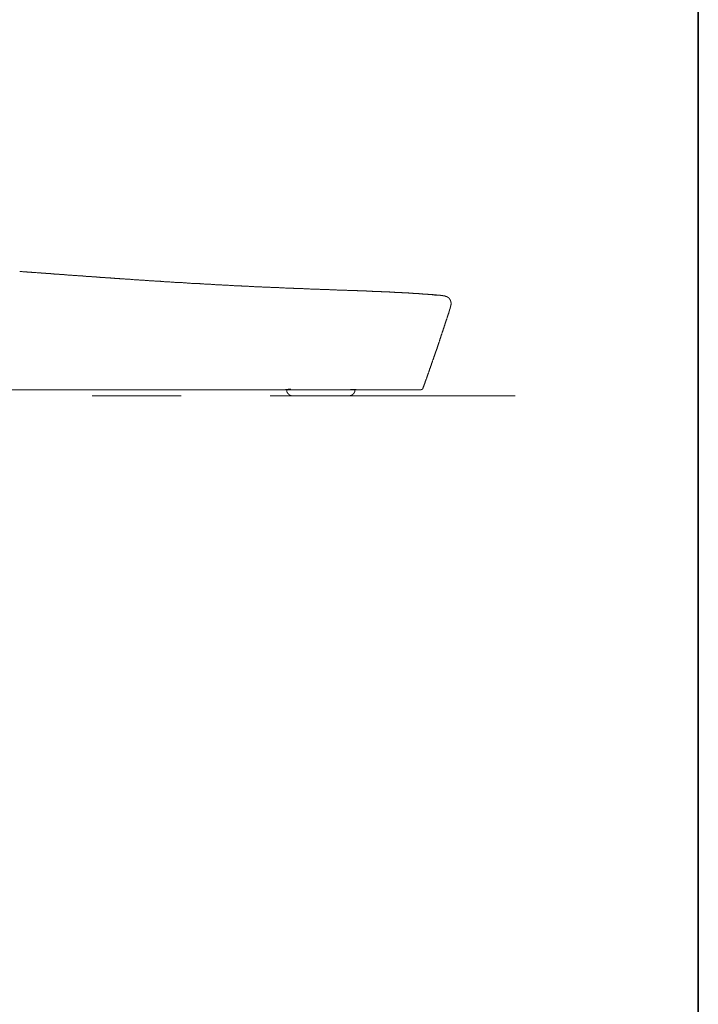
# Model space of a CAD drawing. Units: inches. Extents: x 7.4 to 95.6, y 217.1 to 280.2.
# Drawn here: x 82.5 to 95.6, y 238.8 to 257.7 of the extents above; entities that cross this region are included whole.
import ezdxf

# ---------------------------------------------------------------- set-up
doc = ezdxf.new("R2010")
doc.units = ezdxf.units.IN
doc.header["$MEASUREMENT"] = 0
doc.layers.add('图层 1', color=7, linetype='Continuous')

msp = doc.modelspace()

# ---------------------------------------------------------------- linework, layer by layer
at = {"layer": '图层 1', "color": 7, "lineweight": 35}
msp.add_lwpolyline([(95.562, 219.641), (7.563, 219.641), (7.563, 276.642), (95.562, 276.642), (95.562, 219.641)], dxfattribs=at)
at = {"layer": '图层 1', "color": 7, "lineweight": 9}
for points in [[(82.539, 252.907), (82.547, 252.907), (82.556, 252.907), (82.563, 252.905), (82.573, 252.905), (82.58, 252.905), (82.587, 252.905), (82.597, 252.902), (82.604, 252.902), (82.613, 252.902), (82.62, 252.902), (82.628, 252.9), (82.637, 252.9), (82.644, 252.9), (82.654, 252.898), (82.661, 252.898), (82.67, 252.898), (82.677, 252.898), (82.685, 252.895), (82.694, 252.895), (82.701, 252.895), (82.711, 252.895), (82.718, 252.893), (82.726, 252.893), (82.735, 252.893), (82.742, 252.893), (82.752, 252.89), (82.759, 252.89), (82.768, 252.89), (82.775, 252.888), (82.782, 252.888), (82.792, 252.888), (82.799, 252.888), (82.809, 252.886), (82.816, 252.886), (82.823, 252.886), (82.833, 252.886), (82.84, 252.884), (82.849, 252.884), (82.856, 252.884)], [(82.856, 252.884), (82.876, 252.881), (82.894, 252.881), (82.914, 252.879), (82.931, 252.879), (82.949, 252.876), (82.968, 252.874), (82.988, 252.874), (83.006, 252.871), (83.023, 252.871), (83.042, 252.869), (83.061, 252.869), (83.081, 252.867), (83.099, 252.864), (83.118, 252.864), (83.135, 252.862), (83.154, 252.862), (83.173, 252.86), (83.192, 252.857), (83.211, 252.857), (83.231, 252.855), (83.247, 252.855), (83.266, 252.852), (83.285, 252.852), (83.304, 252.85), (83.324, 252.848), (83.34, 252.848), (83.359, 252.845), (83.378, 252.845), (83.397, 252.843), (83.416, 252.843), (83.435, 252.841), (83.452, 252.841), (83.471, 252.838), (83.49, 252.836), (83.51, 252.836), (83.528, 252.833), (83.545, 252.833), (83.564, 252.831), (83.583, 252.831), (83.602, 252.828), (83.621, 252.826), (83.64, 252.826), (83.657, 252.824), (83.676, 252.824), (83.695, 252.821), (83.714, 252.821), (83.733, 252.819), (83.75, 252.819), (83.769, 252.817), (83.788, 252.814), (83.807, 252.814), (83.826, 252.812), (83.845, 252.812), (83.862, 252.809), (83.881, 252.809), (83.9, 252.807), (83.919, 252.807), (83.938, 252.805), (83.957, 252.803), (83.974, 252.803), (83.993, 252.8), (84.012, 252.8), (84.031, 252.798), (84.05, 252.798), (84.067, 252.795), (84.086, 252.795), (84.105, 252.793), (84.124, 252.793), (84.143, 252.791), (84.162, 252.788), (84.179, 252.788), (84.198, 252.786), (84.217, 252.786), (84.236, 252.784), (84.255, 252.784), (84.272, 252.781), (84.291, 252.781), (84.31, 252.779), (84.329, 252.779), (84.348, 252.776), (84.367, 252.776), (84.383, 252.774), (84.403, 252.772), (84.422, 252.772), (84.441, 252.769), (84.46, 252.769), (84.479, 252.767), (84.496, 252.767), (84.515, 252.764), (84.534, 252.764)], [(82.918, 252.881), (82.935, 252.879), (82.952, 252.879), (82.966, 252.876), (82.983, 252.876), (82.997, 252.874), (83.013, 252.874), (83.028, 252.871), (83.044, 252.871), (83.061, 252.869), (83.075, 252.869), (83.092, 252.867), (83.106, 252.867), (83.123, 252.864), (83.138, 252.864), (83.154, 252.862), (83.171, 252.862), (83.185, 252.86), (83.202, 252.86), (83.216, 252.857), (83.233, 252.857), (83.247, 252.855), (83.264, 252.855), (83.28, 252.852), (83.295, 252.852), (83.311, 252.85), (83.326, 252.85), (83.342, 252.848), (83.357, 252.848), (83.373, 252.845), (83.39, 252.845), (83.404, 252.843), (83.421, 252.843), (83.435, 252.841), (83.452, 252.841), (83.466, 252.838), (83.483, 252.838), (83.5, 252.836), (83.514, 252.836), (83.531, 252.833), (83.545, 252.833), (83.562, 252.831), (83.576, 252.831), (83.593, 252.828), (83.607, 252.828), (83.624, 252.826), (83.64, 252.826), (83.655, 252.824), (83.671, 252.824), (83.686, 252.821), (83.702, 252.821), (83.717, 252.819), (83.733, 252.819), (83.75, 252.817), (83.764, 252.817), (83.781, 252.814), (83.795, 252.814), (83.812, 252.812), (83.826, 252.812), (83.843, 252.809), (83.859, 252.809), (83.874, 252.809), (83.89, 252.807), (83.905, 252.807), (83.921, 252.805), (83.936, 252.805), (83.952, 252.803), (83.969, 252.803), (83.983, 252.8), (84, 252.8), (84.015, 252.798), (84.031, 252.798), (84.045, 252.795), (84.062, 252.795), (84.079, 252.793), (84.093, 252.793), (84.11, 252.791), (84.124, 252.791), (84.141, 252.791), (84.155, 252.788), (84.172, 252.788), (84.188, 252.786), (84.203, 252.786), (84.219, 252.784), (84.233, 252.784), (84.25, 252.781), (84.265, 252.781), (84.281, 252.779), (84.298, 252.779), (84.312, 252.776), (84.329, 252.776), (84.343, 252.776), (84.36, 252.774), (84.374, 252.774), (84.391, 252.772), (84.407, 252.772), (84.422, 252.769), (84.438, 252.769), (84.453, 252.767), (84.47, 252.767), (84.484, 252.764), (84.5, 252.764), (84.517, 252.764), (84.532, 252.762), (84.548, 252.762), (84.562, 252.76), (84.579, 252.76), (84.593, 252.757), (84.61, 252.757), (84.627, 252.755), (84.641, 252.755), (84.658, 252.755), (84.672, 252.753), (84.689, 252.753), (84.705, 252.75), (84.72, 252.75), (84.736, 252.747), (84.751, 252.747), (84.767, 252.745), (84.782, 252.745), (84.798, 252.745), (84.815, 252.743)], [(84.815, 252.743), (84.827, 252.743), (84.841, 252.74), (84.853, 252.74), (84.867, 252.74), (84.879, 252.738), (84.894, 252.738), (84.905, 252.738), (84.92, 252.736), (84.934, 252.736), (84.946, 252.733), (84.96, 252.733), (84.972, 252.733), (84.986, 252.731), (84.998, 252.731), (85.013, 252.731), (85.027, 252.729), (85.039, 252.729), (85.053, 252.729), (85.065, 252.726), (85.079, 252.726), (85.091, 252.726), (85.105, 252.724), (85.118, 252.724), (85.132, 252.721), (85.146, 252.721), (85.158, 252.721), (85.172, 252.719), (85.184, 252.719), (85.198, 252.719), (85.21, 252.717), (85.225, 252.717), (85.239, 252.717), (85.251, 252.714), (85.265, 252.714), (85.277, 252.714), (85.291, 252.712), (85.303, 252.712), (85.318, 252.71), (85.33, 252.71), (85.344, 252.71), (85.358, 252.707), (85.37, 252.707), (85.385, 252.707), (85.396, 252.705), (85.41, 252.705), (85.422, 252.705), (85.437, 252.702), (85.451, 252.702), (85.463, 252.702), (85.477, 252.7), (85.489, 252.7), (85.504, 252.7), (85.515, 252.697), (85.53, 252.697), (85.541, 252.697), (85.556, 252.695), (85.57, 252.695), (85.582, 252.695), (85.596, 252.693), (85.608, 252.693), (85.623, 252.693), (85.634, 252.691), (85.649, 252.691), (85.664, 252.691), (85.675, 252.688), (85.69, 252.688), (85.701, 252.688), (85.715, 252.686), (85.727, 252.686), (85.742, 252.686), (85.756, 252.683), (85.768, 252.683), (85.783, 252.683), (85.794, 252.681), (85.809, 252.681), (85.82, 252.681), (85.835, 252.678), (85.846, 252.678), (85.861, 252.678), (85.875, 252.676), (85.887, 252.676), (85.901, 252.676), (85.913, 252.674), (85.928, 252.674), (85.939, 252.674), (85.954, 252.672), (85.968, 252.672), (85.98, 252.672), (85.994, 252.672), (86.006, 252.669), (86.021, 252.669), (86.032, 252.669), (86.047, 252.667), (86.061, 252.667), (86.073, 252.667), (86.088, 252.664), (86.099, 252.664), (86.113, 252.664), (86.125, 252.662), (86.14, 252.662), (86.152, 252.662), (86.166, 252.66), (86.18, 252.66), (86.192, 252.66), (86.207, 252.66), (86.219, 252.657), (86.233, 252.657), (86.244, 252.657), (86.259, 252.655), (86.273, 252.655), (86.285, 252.655), (86.299, 252.652), (86.311, 252.652), (86.326, 252.652), (86.337, 252.65), (86.352, 252.65), (86.366, 252.65), (86.378, 252.65), (86.392, 252.647), (86.404, 252.647), (86.418, 252.647), (86.431, 252.645), (86.445, 252.645), (86.457, 252.645), (86.471, 252.645), (86.485, 252.643), (86.497, 252.643), (86.511, 252.643), (86.524, 252.64), (86.538, 252.64), (86.549, 252.64), (86.564, 252.638), (86.578, 252.638), (86.59, 252.638), (86.604, 252.638), (86.616, 252.636), (86.631, 252.636), (86.643, 252.636), (86.657, 252.633), (86.671, 252.633), (86.683, 252.633), (86.697, 252.633), (86.709, 252.631)], [(86.709, 252.631), (86.721, 252.631), (86.733, 252.631), (86.745, 252.631), (86.757, 252.629), (86.769, 252.629), (86.781, 252.629), (86.793, 252.629), (86.802, 252.626), (86.814, 252.626), (86.826, 252.626), (86.838, 252.626), (86.85, 252.624), (86.862, 252.624), (86.874, 252.624), (86.885, 252.624), (86.898, 252.621), (86.909, 252.621), (86.919, 252.621), (86.931, 252.621), (86.943, 252.619), (86.955, 252.619), (86.966, 252.619), (86.978, 252.619), (86.99, 252.616), (87.002, 252.616), (87.014, 252.616), (87.026, 252.616), (87.035, 252.616), (87.048, 252.614), (87.059, 252.614), (87.072, 252.614), (87.083, 252.614), (87.095, 252.612), (87.107, 252.612), (87.119, 252.612), (87.131, 252.612), (87.143, 252.61), (87.152, 252.61), (87.164, 252.61), (87.176, 252.61), (87.188, 252.61), (87.2, 252.607), (87.212, 252.607), (87.224, 252.607), (87.236, 252.607), (87.247, 252.605), (87.259, 252.605), (87.269, 252.605), (87.281, 252.605)], [(87.281, 252.605), (87.295, 252.605), (87.307, 252.602), (87.319, 252.602), (87.334, 252.602), (87.346, 252.602), (87.357, 252.6), (87.372, 252.6), (87.384, 252.6), (87.396, 252.6), (87.41, 252.598), (87.421, 252.598), (87.434, 252.598), (87.448, 252.598), (87.46, 252.595), (87.472, 252.595), (87.486, 252.595), (87.498, 252.595), (87.51, 252.595), (87.524, 252.593), (87.536, 252.593), (87.548, 252.593), (87.562, 252.593), (87.574, 252.59), (87.586, 252.59), (87.6, 252.59), (87.612, 252.59), (87.624, 252.59), (87.638, 252.588), (87.651, 252.588), (87.662, 252.588), (87.676, 252.588), (87.688, 252.586), (87.7, 252.586), (87.715, 252.586), (87.727, 252.586), (87.739, 252.586), (87.753, 252.583), (87.765, 252.583), (87.779, 252.583), (87.791, 252.583), (87.803, 252.581), (87.817, 252.581), (87.829, 252.581), (87.841, 252.581), (87.855, 252.581)], [(87.855, 252.581), (87.869, 252.578), (87.886, 252.578), (87.9, 252.578), (87.917, 252.578), (87.931, 252.576), (87.948, 252.576), (87.962, 252.576), (87.979, 252.576), (87.993, 252.574), (88.01, 252.574), (88.027, 252.574), (88.041, 252.574), (88.058, 252.571), (88.072, 252.571), (88.089, 252.571), (88.103, 252.571), (88.12, 252.569), (88.134, 252.569), (88.151, 252.569), (88.167, 252.569), (88.182, 252.566), (88.198, 252.566), (88.212, 252.566), (88.229, 252.566), (88.244, 252.564), (88.26, 252.564), (88.275, 252.564), (88.291, 252.564), (88.308, 252.562), (88.322, 252.562), (88.339, 252.562), (88.353, 252.562), (88.37, 252.559), (88.384, 252.559), (88.401, 252.559), (88.415, 252.559), (88.432, 252.557), (88.446, 252.557), (88.463, 252.557), (88.479, 252.557), (88.494, 252.554), (88.51, 252.554), (88.525, 252.554), (88.542, 252.554), (88.556, 252.552), (88.573, 252.552), (88.587, 252.552), (88.604, 252.552), (88.62, 252.552), (88.635, 252.55), (88.651, 252.55), (88.666, 252.55), (88.682, 252.55), (88.696, 252.547), (88.713, 252.547)], [(89.571, 252.514), (89.561, 252.514), (89.55, 252.514), (89.54, 252.514), (89.528, 252.517), (89.518, 252.517), (89.507, 252.517), (89.497, 252.517), (89.485, 252.517), (89.476, 252.519), (89.464, 252.519), (89.454, 252.519), (89.442, 252.519), (89.432, 252.519), (89.421, 252.521), (89.411, 252.521), (89.399, 252.521), (89.39, 252.521), (89.378, 252.521), (89.368, 252.524), (89.356, 252.524), (89.347, 252.524), (89.335, 252.524), (89.325, 252.524), (89.313, 252.524), (89.304, 252.526), (89.292, 252.526), (89.283, 252.526), (89.271, 252.526), (89.261, 252.526), (89.249, 252.528), (89.24, 252.528), (89.228, 252.528), (89.218, 252.528), (89.206, 252.528), (89.197, 252.531), (89.185, 252.531), (89.175, 252.531), (89.164, 252.531), (89.154, 252.531), (89.142, 252.531), (89.132, 252.533), (89.12, 252.533), (89.111, 252.533), (89.099, 252.533), (89.087, 252.533), (89.077, 252.535), (89.066, 252.535), (89.056, 252.535), (89.044, 252.535), (89.035, 252.535), (89.023, 252.535), (89.013, 252.538), (89.001, 252.538), (88.992, 252.538), (88.98, 252.538), (88.97, 252.538), (88.958, 252.538), (88.949, 252.54), (88.937, 252.54), (88.927, 252.54), (88.916, 252.54), (88.906, 252.54), (88.894, 252.54), (88.884, 252.543), (88.873, 252.543), (88.863, 252.543), (88.851, 252.543), (88.842, 252.543), (88.83, 252.543), (88.82, 252.545), (88.808, 252.545), (88.799, 252.545), (88.787, 252.545), (88.777, 252.545), (88.765, 252.545), (88.756, 252.547), (88.744, 252.547), (88.734, 252.547), (88.723, 252.547), (88.713, 252.547)], [(89.511, 252.517), (89.502, 252.517), (89.49, 252.517), (89.48, 252.517), (89.468, 252.519), (89.459, 252.519), (89.449, 252.519), (89.437, 252.519), (89.428, 252.519), (89.416, 252.521), (89.406, 252.521), (89.395, 252.521), (89.385, 252.521), (89.375, 252.521), (89.364, 252.524), (89.354, 252.524), (89.342, 252.524), (89.333, 252.524), (89.323, 252.524), (89.311, 252.524), (89.302, 252.526), (89.289, 252.526), (89.28, 252.526), (89.268, 252.526), (89.259, 252.526), (89.249, 252.528), (89.237, 252.528), (89.228, 252.528), (89.216, 252.528), (89.206, 252.528), (89.194, 252.528), (89.185, 252.531), (89.175, 252.531), (89.164, 252.531)], [(89.859, 252.5), (89.852, 252.5), (89.845, 252.5), (89.838, 252.5), (89.831, 252.502), (89.821, 252.502), (89.814, 252.502), (89.807, 252.502), (89.799, 252.502), (89.792, 252.502), (89.785, 252.502), (89.778, 252.504), (89.771, 252.504), (89.764, 252.504), (89.757, 252.504), (89.747, 252.504), (89.74, 252.504), (89.733, 252.507), (89.726, 252.507), (89.719, 252.507), (89.711, 252.507), (89.704, 252.507), (89.697, 252.507), (89.69, 252.507), (89.683, 252.509), (89.673, 252.509), (89.666, 252.509), (89.659, 252.509), (89.652, 252.509), (89.645, 252.509), (89.637, 252.512), (89.63, 252.512), (89.623, 252.512), (89.616, 252.512), (89.607, 252.512), (89.599, 252.512), (89.592, 252.512), (89.585, 252.514), (89.578, 252.514), (89.571, 252.514), (89.564, 252.514), (89.557, 252.514), (89.55, 252.514), (89.542, 252.514), (89.533, 252.514), (89.526, 252.517), (89.518, 252.517), (89.511, 252.517)], [(90.142, 252.483), (90.135, 252.483), (90.129, 252.483), (90.121, 252.486), (90.114, 252.486), (90.107, 252.486), (90.1, 252.486), (90.093, 252.486), (90.085, 252.488), (90.078, 252.488), (90.071, 252.488), (90.064, 252.488), (90.057, 252.488), (90.05, 252.488), (90.043, 252.49), (90.036, 252.49), (90.028, 252.49), (90.021, 252.49), (90.016, 252.49), (90.009, 252.49), (90.002, 252.493), (89.995, 252.493), (89.988, 252.493), (89.981, 252.493), (89.973, 252.493), (89.966, 252.493), (89.959, 252.495), (89.952, 252.495), (89.945, 252.495), (89.937, 252.495), (89.931, 252.495), (89.923, 252.495), (89.916, 252.497), (89.909, 252.497), (89.902, 252.497), (89.895, 252.497), (89.888, 252.497), (89.88, 252.497), (89.873, 252.5), (89.866, 252.5), (89.859, 252.5), (89.852, 252.5), (89.845, 252.5), (89.838, 252.5), (89.831, 252.5), (89.823, 252.502), (89.816, 252.502), (89.809, 252.502), (89.802, 252.502), (89.795, 252.502), (89.788, 252.502), (89.781, 252.504), (89.773, 252.504), (89.766, 252.504), (89.759, 252.504), (89.752, 252.504), (89.745, 252.504), (89.738, 252.504), (89.73, 252.507), (89.724, 252.507), (89.716, 252.507), (89.709, 252.507)], [(90.576, 252.452), (90.571, 252.452), (90.564, 252.452), (90.56, 252.454), (90.555, 252.454), (90.55, 252.454), (90.545, 252.454), (90.538, 252.454), (90.533, 252.457), (90.529, 252.457), (90.524, 252.457), (90.517, 252.457), (90.512, 252.457), (90.507, 252.457), (90.502, 252.459), (90.495, 252.459), (90.49, 252.459), (90.486, 252.459), (90.481, 252.459), (90.474, 252.459), (90.469, 252.462), (90.464, 252.462), (90.46, 252.462), (90.452, 252.462), (90.448, 252.462), (90.443, 252.462), (90.438, 252.464), (90.431, 252.464), (90.426, 252.464), (90.421, 252.464), (90.417, 252.464), (90.409, 252.466), (90.405, 252.466), (90.4, 252.466), (90.395, 252.466), (90.388, 252.466), (90.383, 252.466), (90.378, 252.466), (90.374, 252.469), (90.367, 252.469), (90.362, 252.469), (90.357, 252.469), (90.352, 252.469), (90.345, 252.469), (90.341, 252.471), (90.336, 252.471), (90.331, 252.471), (90.326, 252.471), (90.319, 252.471), (90.314, 252.471), (90.309, 252.473), (90.305, 252.473), (90.297, 252.473), (90.293, 252.473), (90.288, 252.473), (90.283, 252.473), (90.276, 252.473), (90.271, 252.476), (90.266, 252.476), (90.262, 252.476), (90.255, 252.476), (90.25, 252.476), (90.245, 252.476), (90.24, 252.478), (90.233, 252.478), (90.229, 252.478), (90.224, 252.478), (90.219, 252.478), (90.212, 252.478), (90.207, 252.478), (90.202, 252.481), (90.197, 252.481), (90.19, 252.481), (90.186, 252.481), (90.181, 252.481), (90.176, 252.481), (90.169, 252.481), (90.164, 252.483), (90.159, 252.483), (90.155, 252.483), (90.147, 252.483), (90.142, 252.483)], [(90.328, 252.471), (90.326, 252.471), (90.321, 252.471), (90.319, 252.471), (90.314, 252.471), (90.312, 252.471), (90.309, 252.473), (90.305, 252.473), (90.302, 252.473), (90.3, 252.473), (90.295, 252.473), (90.293, 252.473), (90.288, 252.473), (90.285, 252.473), (90.283, 252.473), (90.279, 252.473), (90.276, 252.473), (90.274, 252.476), (90.269, 252.476)], [(90.388, 252.466), (90.386, 252.466), (90.381, 252.466), (90.378, 252.466), (90.376, 252.466), (90.374, 252.469), (90.369, 252.469), (90.367, 252.469), (90.364, 252.469), (90.362, 252.469), (90.357, 252.469), (90.355, 252.469), (90.352, 252.469), (90.35, 252.469), (90.345, 252.469), (90.343, 252.469), (90.341, 252.471), (90.338, 252.471), (90.333, 252.471), (90.331, 252.471), (90.328, 252.471)], [(90.438, 252.462), (90.436, 252.462), (90.433, 252.462), (90.431, 252.462), (90.428, 252.464), (90.426, 252.464), (90.421, 252.464), (90.419, 252.464), (90.417, 252.464), (90.414, 252.464), (90.412, 252.464), (90.409, 252.464), (90.407, 252.464), (90.405, 252.464), (90.4, 252.466), (90.398, 252.466), (90.395, 252.466), (90.393, 252.466), (90.39, 252.466), (90.388, 252.466)], [(90.49, 252.457), (90.488, 252.457), (90.486, 252.457), (90.483, 252.457), (90.481, 252.457), (90.478, 252.459), (90.476, 252.459), (90.474, 252.459), (90.471, 252.459), (90.469, 252.459), (90.467, 252.459), (90.464, 252.459), (90.462, 252.459), (90.46, 252.459), (90.457, 252.459), (90.455, 252.459), (90.452, 252.462), (90.45, 252.462), (90.448, 252.462), (90.445, 252.462), (90.443, 252.462), (90.44, 252.462), (90.438, 252.462)], [(90.512, 252.454), (90.51, 252.454), (90.507, 252.454), (90.505, 252.454), (90.502, 252.454), (90.5, 252.454), (90.497, 252.457), (90.495, 252.457), (90.493, 252.457), (90.49, 252.457)], [(90.533, 252.452), (90.531, 252.452), (90.529, 252.452), (90.526, 252.452), (90.524, 252.452), (90.521, 252.452), (90.519, 252.454), (90.517, 252.454), (90.514, 252.454), (90.512, 252.454)], [(90.538, 252.452), (90.54, 252.452), (90.543, 252.452), (90.545, 252.452), (90.548, 252.452), (90.55, 252.452), (90.552, 252.452), (90.555, 252.452), (90.557, 252.452)], [(90.538, 252.452), (90.54, 252.452), (90.543, 252.452), (90.545, 252.452), (90.548, 252.452), (90.55, 252.452), (90.552, 252.452), (90.555, 252.452), (90.557, 252.452)], [(90.576, 252.452), (90.574, 252.452), (90.571, 252.452), (90.569, 252.452), (90.567, 252.452), (90.564, 252.452), (90.562, 252.452), (90.56, 252.452), (90.557, 252.452)], [(90.576, 252.452), (90.574, 252.452), (90.571, 252.452), (90.569, 252.452), (90.567, 252.452), (90.564, 252.452), (90.562, 252.452), (90.56, 252.452), (90.557, 252.452)], [(90.714, 252.431), (90.712, 252.431), (90.71, 252.431), (90.707, 252.431), (90.705, 252.433), (90.703, 252.433), (90.7, 252.433), (90.698, 252.433), (90.696, 252.433), (90.696, 252.435), (90.693, 252.435), (90.69, 252.435), (90.688, 252.435), (90.686, 252.435), (90.684, 252.438), (90.681, 252.438), (90.679, 252.438), (90.676, 252.438), (90.674, 252.438), (90.671, 252.438), (90.671, 252.44), (90.669, 252.44), (90.667, 252.44), (90.664, 252.44), (90.662, 252.44), (90.659, 252.44), (90.659, 252.443), (90.657, 252.443), (90.655, 252.443), (90.653, 252.443), (90.65, 252.443), (90.648, 252.443), (90.645, 252.443), (90.645, 252.445), (90.643, 252.445), (90.64, 252.445), (90.639, 252.445), (90.636, 252.445), (90.633, 252.445), (90.631, 252.445), (90.629, 252.447), (90.626, 252.447), (90.624, 252.447), (90.622, 252.447), (90.619, 252.447), (90.617, 252.447), (90.614, 252.447), (90.612, 252.45), (90.61, 252.45), (90.608, 252.45), (90.605, 252.45), (90.602, 252.45), (90.6, 252.45), (90.598, 252.45), (90.595, 252.45), (90.593, 252.45), (90.591, 252.45), (90.591, 252.452), (90.588, 252.452), (90.586, 252.452), (90.583, 252.452), (90.581, 252.452), (90.579, 252.452), (90.576, 252.452)], [(90.805, 252.347), (90.805, 252.349), (90.805, 252.352), (90.805, 252.354), (90.802, 252.354), (90.802, 252.357), (90.802, 252.359), (90.8, 252.359), (90.8, 252.362), (90.8, 252.364), (90.798, 252.364), (90.798, 252.366), (90.798, 252.369), (90.795, 252.369), (90.795, 252.371), (90.793, 252.371), (90.793, 252.374), (90.793, 252.376), (90.79, 252.376), (90.79, 252.378), (90.788, 252.378), (90.788, 252.381), (90.786, 252.383), (90.786, 252.385), (90.784, 252.385), (90.784, 252.388), (90.781, 252.388), (90.781, 252.39), (90.779, 252.39), (90.779, 252.392), (90.777, 252.392), (90.777, 252.395), (90.774, 252.395), (90.774, 252.397), (90.772, 252.397), (90.772, 252.399), (90.769, 252.399), (90.769, 252.402), (90.767, 252.402), (90.767, 252.404), (90.764, 252.404), (90.764, 252.407), (90.762, 252.407), (90.76, 252.407), (90.76, 252.409), (90.757, 252.409), (90.757, 252.412), (90.755, 252.412), (90.752, 252.414), (90.75, 252.414), (90.75, 252.416), (90.748, 252.416), (90.746, 252.416), (90.746, 252.419), (90.743, 252.419), (90.741, 252.419), (90.741, 252.421), (90.738, 252.421), (90.736, 252.421), (90.736, 252.423), (90.734, 252.423), (90.731, 252.423), (90.731, 252.426), (90.728, 252.426), (90.727, 252.426), (90.724, 252.426), (90.724, 252.428), (90.722, 252.428), (90.719, 252.428), (90.717, 252.428), (90.714, 252.431)], [(90.812, 252.247), (90.812, 252.25), (90.812, 252.252), (90.812, 252.254), (90.814, 252.254), (90.814, 252.257), (90.814, 252.259), (90.814, 252.262), (90.814, 252.264), (90.814, 252.266), (90.814, 252.268), (90.817, 252.271), (90.817, 252.273), (90.817, 252.276), (90.817, 252.278), (90.817, 252.281), (90.817, 252.283), (90.817, 252.285), (90.817, 252.288), (90.817, 252.29), (90.817, 252.292), (90.817, 252.295), (90.817, 252.297), (90.817, 252.3), (90.817, 252.302), (90.817, 252.304), (90.817, 252.307), (90.814, 252.307), (90.814, 252.309), (90.814, 252.312), (90.814, 252.314), (90.814, 252.316), (90.814, 252.319), (90.814, 252.321), (90.812, 252.321), (90.812, 252.323), (90.812, 252.325), (90.812, 252.328), (90.812, 252.331), (90.812, 252.333), (90.81, 252.333), (90.81, 252.335), (90.81, 252.338), (90.81, 252.34), (90.807, 252.34), (90.807, 252.342), (90.807, 252.345), (90.807, 252.347), (90.805, 252.347)], [(90.784, 252.145), (90.784, 252.147), (90.784, 252.149), (90.786, 252.152), (90.786, 252.154), (90.786, 252.157), (90.786, 252.159), (90.788, 252.159), (90.788, 252.161), (90.788, 252.164), (90.788, 252.166), (90.79, 252.166), (90.79, 252.168), (90.79, 252.171), (90.79, 252.173), (90.793, 252.173), (90.793, 252.176), (90.793, 252.178), (90.793, 252.18), (90.793, 252.183), (90.795, 252.183), (90.795, 252.185), (90.795, 252.187), (90.795, 252.19), (90.798, 252.19), (90.798, 252.192), (90.798, 252.195), (90.798, 252.197), (90.8, 252.2), (90.8, 252.202), (90.8, 252.204), (90.8, 252.207), (90.802, 252.209), (90.802, 252.211), (90.802, 252.214), (90.802, 252.216), (90.805, 252.216), (90.805, 252.219), (90.805, 252.221), (90.805, 252.223), (90.807, 252.225), (90.807, 252.228), (90.807, 252.23), (90.807, 252.233), (90.81, 252.235), (90.81, 252.238), (90.81, 252.24), (90.81, 252.242), (90.812, 252.245), (90.812, 252.247)], [(90.538, 251.401), (90.54, 251.408), (90.543, 251.415), (90.545, 251.422), (90.548, 251.429), (90.55, 251.437), (90.552, 251.444), (90.555, 251.451), (90.557, 251.458), (90.56, 251.466), (90.562, 251.472), (90.564, 251.48), (90.567, 251.487), (90.569, 251.494), (90.571, 251.501), (90.574, 251.508), (90.576, 251.515), (90.579, 251.523), (90.581, 251.53), (90.583, 251.537), (90.586, 251.544), (90.588, 251.551), (90.591, 251.558), (90.593, 251.565), (90.595, 251.573), (90.598, 251.58), (90.6, 251.587), (90.602, 251.597), (90.605, 251.604), (90.608, 251.611), (90.61, 251.618), (90.612, 251.625), (90.614, 251.632), (90.617, 251.64), (90.619, 251.647), (90.622, 251.654), (90.624, 251.661), (90.626, 251.668), (90.629, 251.675), (90.631, 251.682), (90.633, 251.689), (90.636, 251.696), (90.639, 251.704), (90.64, 251.711), (90.643, 251.718), (90.645, 251.725), (90.648, 251.732), (90.65, 251.74), (90.653, 251.747), (90.655, 251.754), (90.657, 251.761), (90.659, 251.768), (90.662, 251.775), (90.664, 251.782), (90.667, 251.79), (90.669, 251.797), (90.671, 251.804), (90.674, 251.811), (90.676, 251.818), (90.679, 251.825), (90.681, 251.832), (90.684, 251.839), (90.686, 251.847), (90.688, 251.854), (90.69, 251.861), (90.693, 251.868), (90.696, 251.876), (90.698, 251.882), (90.7, 251.892), (90.703, 251.899), (90.705, 251.906), (90.707, 251.913), (90.71, 251.921), (90.712, 251.928), (90.714, 251.935), (90.717, 251.942), (90.719, 251.949), (90.722, 251.956), (90.724, 251.964), (90.727, 251.971), (90.728, 251.978), (90.731, 251.985), (90.734, 251.992), (90.736, 251.999), (90.738, 252.006), (90.741, 252.014), (90.743, 252.021), (90.746, 252.028), (90.748, 252.035), (90.75, 252.042), (90.752, 252.049), (90.755, 252.056), (90.757, 252.064), (90.76, 252.071), (90.762, 252.078), (90.764, 252.085), (90.767, 252.092), (90.769, 252.099), (90.772, 252.107), (90.774, 252.114), (90.777, 252.123), (90.779, 252.13), (90.781, 252.138), (90.784, 252.145)], [(90.276, 250.665), (90.281, 250.672), (90.283, 250.676), (90.285, 250.683), (90.288, 250.691), (90.29, 250.698), (90.293, 250.705), (90.295, 250.712), (90.297, 250.719), (90.3, 250.726), (90.302, 250.734), (90.305, 250.741), (90.307, 250.748), (90.312, 250.756), (90.314, 250.762), (90.317, 250.77), (90.319, 250.777), (90.321, 250.783), (90.323, 250.791), (90.326, 250.798), (90.328, 250.805), (90.331, 250.812), (90.333, 250.82), (90.336, 250.827), (90.338, 250.834), (90.341, 250.841), (90.345, 250.848), (90.347, 250.855), (90.35, 250.862), (90.352, 250.87), (90.355, 250.877), (90.357, 250.884), (90.359, 250.891), (90.362, 250.898), (90.364, 250.905), (90.367, 250.912), (90.369, 250.92), (90.372, 250.927), (90.374, 250.934), (90.376, 250.941), (90.381, 250.948), (90.383, 250.955), (90.386, 250.963), (90.388, 250.97), (90.39, 250.977), (90.393, 250.984), (90.395, 250.991), (90.398, 250.998), (90.4, 251.005), (90.402, 251.012), (90.405, 251.022), (90.407, 251.029), (90.409, 251.037), (90.412, 251.044), (90.414, 251.051), (90.417, 251.058), (90.421, 251.065), (90.424, 251.072), (90.426, 251.079), (90.428, 251.087), (90.431, 251.094), (90.433, 251.101), (90.436, 251.108), (90.438, 251.115), (90.44, 251.122), (90.443, 251.129), (90.445, 251.136), (90.448, 251.144), (90.45, 251.151), (90.452, 251.158), (90.455, 251.165), (90.457, 251.172), (90.46, 251.18), (90.462, 251.187), (90.464, 251.193), (90.467, 251.201), (90.471, 251.208), (90.474, 251.215), (90.476, 251.222), (90.478, 251.229), (90.481, 251.237), (90.483, 251.244), (90.486, 251.251), (90.488, 251.258), (90.49, 251.265), (90.493, 251.273), (90.495, 251.28), (90.497, 251.287), (90.5, 251.294), (90.502, 251.301), (90.505, 251.308), (90.507, 251.316), (90.51, 251.322), (90.512, 251.33), (90.514, 251.337), (90.517, 251.344), (90.519, 251.351), (90.521, 251.358), (90.524, 251.365), (90.526, 251.373), (90.529, 251.379), (90.531, 251.387), (90.536, 251.394), (90.538, 251.401)], [(87.741, 250.646), (87.693, 250.646)], [(90.24, 250.636), (90.243, 250.636), (90.243, 250.638), (90.245, 250.638), (90.248, 250.638), (90.25, 250.638), (90.252, 250.638), (90.255, 250.638), (90.255, 250.641), (90.257, 250.641), (90.259, 250.641), (90.259, 250.643), (90.262, 250.643), (90.262, 250.646), (90.264, 250.646), (90.266, 250.646), (90.266, 250.648), (90.269, 250.648), (90.269, 250.65), (90.271, 250.65), (90.271, 250.653), (90.271, 250.655), (90.274, 250.655), (90.274, 250.657), (90.276, 250.657), (90.276, 250.66), (90.276, 250.662), (90.276, 250.665)], [(85.868, 250.636), (81.846, 250.636)], [(83.931, 250.517), (85.639, 250.517)], [(90.233, 250.636), (85.868, 250.636)], [(87.348, 250.517), (92.046, 250.517)], [(87.643, 250.643), (87.646, 250.643)], [(87.651, 250.643), (87.648, 250.643), (87.646, 250.643)], [(87.646, 250.641), (87.648, 250.641), (87.648, 250.638), (87.651, 250.638), (87.652, 250.638), (87.655, 250.638), (87.655, 250.636), (87.657, 250.636)], [(87.651, 250.643), (87.652, 250.643), (87.655, 250.643), (87.657, 250.643), (87.66, 250.643), (87.662, 250.643), (87.665, 250.643)], [(87.665, 250.643), (87.667, 250.643), (87.672, 250.643), (87.674, 250.643), (87.679, 250.643)], [(87.667, 250.636), (87.667, 250.619)], [(87.667, 250.619), (87.667, 250.617), (87.667, 250.615), (87.667, 250.612), (87.667, 250.61), (87.667, 250.607), (87.667, 250.605), (87.667, 250.603), (87.667, 250.601), (87.669, 250.601), (87.669, 250.598), (87.669, 250.595), (87.669, 250.593), (87.669, 250.591), (87.672, 250.591), (87.672, 250.588), (87.672, 250.586), (87.674, 250.586), (87.674, 250.584), (87.674, 250.581), (87.676, 250.581), (87.676, 250.579)], [(87.676, 250.579), (87.676, 250.576)], [(87.676, 250.576), (87.679, 250.576), (87.679, 250.574), (87.679, 250.572), (87.681, 250.572), (87.681, 250.569), (87.684, 250.569), (87.684, 250.567), (87.686, 250.564), (87.686, 250.562), (87.688, 250.562), (87.688, 250.56), (87.691, 250.56), (87.691, 250.557), (87.693, 250.557), (87.693, 250.555), (87.696, 250.555), (87.696, 250.553), (87.698, 250.553), (87.698, 250.55), (87.7, 250.55), (87.7, 250.548), (87.703, 250.548), (87.703, 250.545), (87.705, 250.545), (87.705, 250.543), (87.708, 250.543), (87.708, 250.541), (87.71, 250.541), (87.712, 250.541), (87.712, 250.539), (87.715, 250.539), (87.715, 250.536), (87.717, 250.536), (87.719, 250.534), (87.722, 250.534), (87.722, 250.531), (87.724, 250.531), (87.727, 250.531), (87.727, 250.529), (87.729, 250.529), (87.731, 250.529), (87.731, 250.527), (87.734, 250.527), (87.736, 250.527), (87.736, 250.524), (87.739, 250.524), (87.741, 250.524), (87.743, 250.524), (87.743, 250.522), (87.746, 250.522), (87.748, 250.522), (87.75, 250.522), (87.75, 250.519), (87.753, 250.519), (87.755, 250.519), (87.758, 250.519), (87.76, 250.519), (87.762, 250.519), (87.762, 250.517), (87.765, 250.517), (87.767, 250.517), (87.769, 250.517), (87.772, 250.517), (87.774, 250.517), (87.776, 250.517), (87.779, 250.517), (87.781, 250.517)], [(87.691, 250.643), (87.679, 250.643)], [(87.705, 250.643), (87.691, 250.643)], [(87.722, 250.643), (87.705, 250.643)], [(87.715, 250.641), (87.712, 250.641), (87.71, 250.641), (87.708, 250.641)], [(87.741, 250.643), (87.722, 250.643)], [(88.853, 250.517), (88.856, 250.517), (88.859, 250.517), (88.861, 250.517), (88.863, 250.517), (88.865, 250.517), (88.868, 250.517), (88.87, 250.517), (88.873, 250.517), (88.875, 250.519), (88.878, 250.519), (88.88, 250.519), (88.882, 250.519), (88.884, 250.519), (88.884, 250.522), (88.887, 250.522), (88.889, 250.522), (88.892, 250.522), (88.894, 250.524), (88.897, 250.524), (88.899, 250.524), (88.899, 250.527), (88.901, 250.527), (88.903, 250.527), (88.906, 250.529), (88.908, 250.529), (88.911, 250.531), (88.913, 250.531), (88.913, 250.534), (88.916, 250.534), (88.918, 250.534), (88.918, 250.536), (88.92, 250.536), (88.923, 250.539), (88.925, 250.539), (88.925, 250.541), (88.927, 250.541), (88.927, 250.543), (88.93, 250.543), (88.932, 250.545), (88.934, 250.545), (88.934, 250.548), (88.937, 250.548), (88.937, 250.55), (88.939, 250.55), (88.939, 250.553), (88.942, 250.553), (88.942, 250.555), (88.944, 250.555), (88.944, 250.557), (88.947, 250.557), (88.947, 250.56), (88.949, 250.562), (88.949, 250.564), (88.952, 250.564), (88.952, 250.567), (88.953, 250.567), (88.953, 250.569), (88.953, 250.572), (88.956, 250.572), (88.956, 250.574), (88.958, 250.574), (88.958, 250.576)], [(88.889, 250.643), (88.897, 250.643), (88.901, 250.643), (88.908, 250.643), (88.916, 250.643), (88.92, 250.643), (88.927, 250.643)], [(88.93, 250.641), (88.927, 250.641), (88.925, 250.641), (88.923, 250.641)], [(88.927, 250.643), (88.93, 250.643), (88.934, 250.643), (88.937, 250.643), (88.939, 250.643), (88.944, 250.643), (88.947, 250.643), (88.949, 250.643), (88.953, 250.643), (88.956, 250.643), (88.958, 250.643), (88.963, 250.643), (88.966, 250.643)], [(88.958, 250.579), (88.961, 250.579), (88.961, 250.581), (88.961, 250.584), (88.963, 250.584), (88.963, 250.586), (88.963, 250.588), (88.966, 250.588), (88.966, 250.591), (88.966, 250.593), (88.966, 250.595), (88.968, 250.595), (88.968, 250.598), (88.968, 250.601), (88.968, 250.603), (88.968, 250.605), (88.97, 250.607), (88.97, 250.61), (88.97, 250.612), (88.97, 250.615), (88.97, 250.617), (88.97, 250.619)], [(88.958, 250.576), (88.958, 250.579)], [(88.98, 250.643), (88.977, 250.643), (88.975, 250.643), (88.973, 250.643), (88.97, 250.643), (88.968, 250.643), (88.966, 250.643)], [(88.97, 250.619), (88.97, 250.636)], [(88.98, 250.643), (88.98, 250.641), (88.982, 250.641), (88.985, 250.641), (88.987, 250.641), (88.989, 250.643), (88.992, 250.643), (88.994, 250.643)], [(88.98, 250.636), (88.982, 250.636), (88.982, 250.638), (88.985, 250.638), (88.987, 250.638), (88.989, 250.638), (88.989, 250.641)]]:
    msp.add_lwpolyline(points, dxfattribs=at)

doc.saveas('drawing.dxf')
